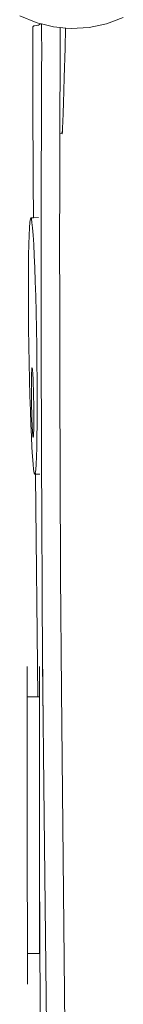
# Model space of a CAD drawing. Units: millimetres. Extents: x -11000 to 31000, y -15350 to 14350.
# Drawn here: x -719 to -667, y 3806 to 4300 of the extents above; entities that cross this region are included whole.
import ezdxf

# ---------------------------------------------------------------- set-up
doc = ezdxf.new("R2010")
doc.units = ezdxf.units.MM
doc.header["$MEASUREMENT"] = 0
doc.layers.add('0_Nr_pióra__7', color=7, linetype='Continuous', lineweight=13)

msp = doc.modelspace()

# ---------------------------------------------------------------- linework, layer by layer
at = {"layer": '0_Nr_pióra__7', "color": 7, "linetype": 'Continuous', "lineweight": 13}
for p, q in [((-719.26, 4301.87), (-710.97, 4298.45)), ((-712.16, 4296.78), (-712.44, 4296.6)), ((-711.83, 4296.89), (-712.16, 4296.78)), ((-710.19, 4297.12), (-711.83, 4296.89)), ((-710.97, 4298.45), (-708.87, 4297.93)), ((-709.77, 4297.26), (-710.19, 4297.12)), ((-709.36, 4297.47), (-709.77, 4297.26)), ((-708.97, 4297.8), (-709.36, 4297.47)), ((-708.87, 4297.93), (-708.97, 4297.8)), ((-708.87, 4297.93), (-708.31, 4297.79)), ((-708.24, 4293.14), (-708.31, 4297.79)), ((-708.31, 4297.79), (-702.26, 4296.3)), ((-675.6, 4297.84), (-684.38, 4296)), ((-675.6, 4297.84), (-667.23, 4300.97)), ((-712.44, 4296.6), (-712.66, 4296.33)), ((-712.66, 4296.33), (-712.61, 4260.07)), ((-708.22, 4284.76), (-708.24, 4293.14)), ((-702.26, 4296.3), (-698.98, 4296)), ((-698.98, 4296.1), (-698.98, 4296)), ((-698.98, 4296), (-698.94, 4293.18)), ((-698.98, 4296), (-696.23, 4295.75)), ((-698.94, 4293.18), (-698.92, 4284.81)), ((-696.47, 4285.64), (-696.23, 4295.75)), ((-696.23, 4295.84), (-696.23, 4295.75)), ((-696.23, 4295.75), (-693.33, 4295.48)), ((-693.33, 4295.48), (-684.38, 4296)), ((-708.25, 4273.32), (-708.22, 4284.76)), ((-698.92, 4284.81), (-699.08, 4242.72)), ((-696.86, 4270.85), (-696.47, 4285.64)), ((-708.25, 4273.32), (-708.36, 4250.44)), ((-697.05, 4264.21), (-696.86, 4270.85)), ((-697.05, 4264.21), (-697.24, 4258.22)), ((-712.61, 4260.07), (-712.45, 4218.61)), ((-697.24, 4258.22), (-697.41, 4252.98)), ((-697.41, 4252.98), (-697.57, 4248.72)), ((-708.36, 4250.44), (-708.39, 4239.56)), ((-697.57, 4248.72), (-697.71, 4245.6)), ((-699.15, 4216.45), (-699.08, 4242.72)), ((-697.92, 4242.69), (-699.08, 4242.72)), ((-697.99, 4242.85), (-698.02, 4243.61)), ((-697.92, 4242.69), (-697.99, 4242.85)), ((-697.83, 4243.6), (-697.92, 4242.69)), ((-697.71, 4245.6), (-697.83, 4243.6)), ((-708.44, 4228.35), (-708.39, 4239.56)), ((-708.44, 4228.35), (-708.49, 4201.67)), ((-712.45, 4218.61), (-712.35, 4200.52)), ((-699.15, 4216.45), (-699.19, 4188.56)), ((-714.14, 4198.21), (-714.34, 4195.46)), ((-713.91, 4199.92), (-714.14, 4198.21)), ((-713.65, 4200.5), (-713.91, 4199.92)), ((-712.35, 4200.52), (-713.65, 4200.5)), ((-713.37, 4199.9), (-713.65, 4200.5)), ((-713.08, 4198.18), (-713.37, 4199.9)), ((-712.8, 4195.41), (-713.08, 4198.18)), ((-709.79, 4200.56), (-712.35, 4200.52)), ((-708.49, 4201.67), (-708.51, 4169.78)), ((-714.34, 4195.46), (-714.51, 4191.73)), ((-712.51, 4191.67), (-712.8, 4195.41)), ((-714.51, 4191.73), (-714.65, 4187.11)), ((-712.23, 4187.04), (-712.51, 4191.67)), ((-699.19, 4188.56), (-699.18, 4155.5)), ((-714.65, 4187.11), (-714.76, 4181.67)), ((-711.96, 4181.59), (-712.23, 4187.04)), ((-714.76, 4181.67), (-714.83, 4175.49)), ((-711.7, 4175.4), (-711.96, 4181.59)), ((-714.83, 4175.49), (-714.87, 4168.64)), ((-711.45, 4168.54), (-711.7, 4175.4)), ((-714.87, 4168.64), (-714.87, 4161.2)), ((-711.22, 4161.1), (-711.45, 4168.54)), ((-708.51, 4169.78), (-708.46, 4131.95)), ((-714.87, 4161.2), (-714.84, 4153.26)), ((-711.01, 4153.15), (-711.22, 4161.1)), ((-699.18, 4155.5), (-699.11, 4116.86)), ((-714.84, 4153.26), (-714.76, 4144.88)), ((-710.83, 4144.77), (-711.01, 4153.15)), ((-714.76, 4144.88), (-714.65, 4136.14)), ((-710.68, 4136.03), (-710.83, 4144.77)), ((-714.65, 4136.14), (-714.5, 4127.41)), ((-710.57, 4127.3), (-710.68, 4136.03)), ((-708.46, 4131.95), (-708.41, 4116.82)), ((-714.5, 4127.41), (-714.32, 4119.03)), ((-713.26, 4122.68), (-713.21, 4123.69)), ((-713.21, 4123.69), (-713.16, 4124.44)), ((-713.16, 4124.44), (-713.1, 4124.91)), ((-713.1, 4124.91), (-713.02, 4125.06)), ((-713.02, 4125.06), (-712.95, 4124.9)), ((-712.95, 4124.9), (-712.87, 4124.43)), ((-712.87, 4124.43), (-712.79, 4123.68)), ((-712.79, 4123.68), (-712.72, 4122.67)), ((-710.49, 4118.92), (-710.57, 4127.3)), ((-714.32, 4119.03), (-714.11, 4111.08)), ((-713.35, 4118.27), (-713.33, 4119.95)), ((-713.33, 4119.95), (-713.3, 4121.43)), ((-713.3, 4121.43), (-713.26, 4122.68)), ((-712.72, 4122.67), (-712.64, 4121.41)), ((-712.64, 4121.41), (-712.57, 4119.93)), ((-712.57, 4119.93), (-712.5, 4118.25)), ((-710.46, 4110.98), (-710.49, 4118.92)), ((-713.36, 4116.41), (-713.35, 4118.27)), ((-713.36, 4114.39), (-713.36, 4116.41)), ((-713.35, 4112.23), (-713.36, 4114.39)), ((-712.5, 4118.25), (-712.43, 4116.38)), ((-712.43, 4116.38), (-712.37, 4114.36)), ((-712.37, 4114.36), (-712.31, 4112.2)), ((-708.39, 4102.5), (-708.41, 4116.82)), ((-699.11, 4116.86), (-698.96, 4072.23)), ((-714.11, 4111.08), (-713.88, 4103.64)), ((-713.33, 4109.96), (-713.35, 4112.23)), ((-713.3, 4107.58), (-713.33, 4109.96)), ((-712.31, 4112.2), (-712.26, 4109.93)), ((-712.26, 4109.93), (-712.22, 4107.55)), ((-710.46, 4103.54), (-710.46, 4110.98)), ((-713.26, 4105.21), (-713.3, 4107.58)), ((-713.21, 4102.94), (-713.26, 4105.21)), ((-712.22, 4107.55), (-712.19, 4105.18)), ((-712.19, 4105.18), (-712.17, 4102.91)), ((-713.88, 4103.64), (-713.64, 4096.78)), ((-713.15, 4100.78), (-713.21, 4102.94)), ((-713.09, 4098.75), (-713.15, 4100.78)), ((-712.17, 4102.91), (-712.16, 4100.75)), ((-712.16, 4100.75), (-712.16, 4098.73)), ((-710.5, 4096.7), (-710.46, 4103.54)), ((-708.33, 4087.55), (-708.39, 4102.5)), ((-713.64, 4096.78), (-713.38, 4090.59)), ((-713.02, 4096.89), (-713.09, 4098.75)), ((-712.95, 4095.21), (-713.02, 4096.89)), ((-712.88, 4093.73), (-712.95, 4095.21)), ((-712.19, 4095.19), (-712.22, 4093.71)), ((-712.17, 4096.87), (-712.19, 4095.19)), ((-712.16, 4098.73), (-712.17, 4096.87)), ((-710.57, 4090.51), (-710.5, 4096.7)), ((-713.38, 4090.59), (-713.1, 4085.14)), ((-712.8, 4092.47), (-712.88, 4093.73)), ((-712.72, 4091.46), (-712.8, 4092.47)), ((-712.65, 4090.7), (-712.72, 4091.46)), ((-712.57, 4090.24), (-712.65, 4090.7)), ((-712.49, 4090.08), (-712.57, 4090.24)), ((-712.42, 4090.23), (-712.49, 4090.08)), ((-712.36, 4090.7), (-712.42, 4090.23)), ((-712.3, 4091.45), (-712.36, 4090.7)), ((-712.26, 4092.46), (-712.3, 4091.45)), ((-712.22, 4093.71), (-712.26, 4092.46)), ((-710.68, 4085.07), (-710.57, 4090.51)), ((-713.1, 4085.14), (-712.82, 4080.51)), ((-710.82, 4080.45), (-710.68, 4085.07)), ((-708.33, 4087.55), (-708.26, 4072.18)), ((-712.82, 4080.51), (-712.53, 4076.77)), ((-710.99, 4076.72), (-710.82, 4080.45)), ((-712.53, 4076.77), (-712.25, 4074)), ((-711.19, 4073.97), (-710.99, 4076.72)), ((-712.25, 4074), (-711.96, 4072.28)), ((-711.96, 4072.28), (-711.69, 4071.68)), ((-711.69, 4071.68), (-711.43, 4072.26)), ((-711.34, 4071.69), (-711.69, 4071.68)), ((-711.43, 4072.26), (-711.19, 4073.97)), ((-711.34, 4072.26), (-711.34, 4071.69)), ((-709.17, 4071.72), (-711.34, 4071.69)), ((-711.34, 4071.69), (-711.34, 4071.12)), ((-711.34, 4071.12), (-710.12, 3959.85)), ((-708.2, 4057.05), (-708.26, 4072.18)), ((-698.96, 4072.23), (-698.7, 4021.17)), ((-707.92, 4005.76), (-708.2, 4057.05)), ((-698.7, 4021.17), (-698.32, 3963.28)), ((-707.62, 3963.24), (-707.92, 4005.76)), ((-707.74, 3976.78), (-707.62, 3963.24)), ((-715.45, 3959.85), (-715.46, 3975.22)), ((-709.32, 3959.85), (-709.33, 3975.22)), ((-707.52, 3948.22), (-707.62, 3963.24)), ((-707.62, 3963.24), (-707.19, 3915.32)), ((-698.32, 3963.28), (-698.01, 3928.9)), ((-710.12, 3959.85), (-715.45, 3959.85)), ((-715.45, 3959.85), (-715.43, 3883.51)), ((-709.32, 3959.85), (-710.12, 3959.85)), ((-709.32, 3959.85), (-709.31, 3916.15)), ((-694.09, 3567.93), (-698.01, 3928.9)), ((-709.31, 3915.97), (-709.31, 3916.15)), ((-709.31, 3915.97), (-709.3, 3900.6)), ((-707.19, 3915.32), (-703.33, 3562.3)), ((-709.3, 3900.6), (-709.3, 3900.56)), ((-709.3, 3900.56), (-709.3, 3899.89)), ((-709.3, 3899.89), (-709.3, 3899.84)), ((-709.29, 3866.56), (-709.3, 3899.84)), ((-715.43, 3883.47), (-715.43, 3883.51)), ((-715.43, 3883.47), (-715.43, 3882.83)), ((-715.43, 3882.76), (-715.43, 3882.83)), ((-715.41, 3831.01), (-715.43, 3882.76)), ((-709.29, 3866.56), (-709.27, 3865.83)), ((-709.29, 3862.93), (-709.27, 3865.83)), ((-709.28, 3831.02), (-709.29, 3862.93)), ((-709.27, 3865.83), (-709.17, 3848.23)), ((-708.35, 3607.27), (-709.17, 3848.23)), ((-709.28, 3831.02), (-715.41, 3831.01)), ((-715.41, 3815.64), (-715.41, 3831.01))]:
    msp.add_line(p, q, dxfattribs=at)

doc.saveas('drawing.dxf')
